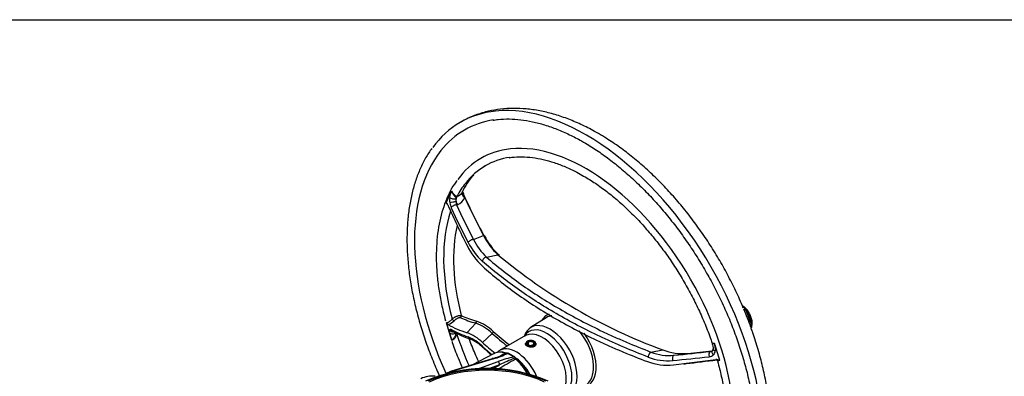
# Paper-space layout 'Sheet1' of a CAD drawing. Units: millimetres. Extents: x 0 to 4158, y 0 to 2940.
# Drawn here: x 2661 to 3118, y 2704 to 2870 of the extents above; entities that cross this region are included whole.
import ezdxf

# ---------------------------------------------------------------- set-up
doc = ezdxf.new("R2010")
doc.units = ezdxf.units.MM
doc.header["$LTSCALE"] = 7
for name, color, linetype in [('Default', 7, 'Continuous'), ('tangent', 7, 'Continuous'), ('visible', 7, 'Continuous')]:
    doc.layers.add(name, color=color, linetype=linetype)

# ---------------------------------------------------------------- blocks, each defined once
blk = doc.blocks.new('SE5')
at = {"layer": 'tangent', "color": 7, "linetype": 'Continuous'}
for p, q in [((2863.92, 2784.07), (2863.54, 2783.96)), ((2871.38, 2767.95), (2875.96, 2769.84)), ((2877.44, 2759.71), (2882.72, 2760.86)), ((2868.41, 2724.64), (2872.5, 2729)), ((2875.49, 2720.13), (2880.03, 2724.25)), ((2896.63, 2719.03), (2896.63, 2720.4)), ((2899.29, 2718.1), (2899.29, 2718.86)), ((2890.12, 2713.35), (2887.23, 2715.01)), ((2953.78, 2715.63), (2959.27, 2716.66)), ((2964.58, 2714.14), (2970.94, 2715.01)), ((2880.61, 2712.48), (2861.71, 2706.72)), ((2873.9, 2707.93), (2882.81, 2711.21)), ((2883.49, 2709.72), (2878.81, 2708)), ((2880.44, 2707.93), (2883.49, 2709.72)), ((2860.99, 2706.42), (2859.94, 2705.9)), ((2861.34, 2706.22), (2860.99, 2706.42)), ((2861.71, 2706.72), (2862.22, 2706.42))]:
    blk.add_line(p, q, dxfattribs=at)
for centre, radius, start, end in [((2868.8, 2786.35), 8.57, 172.7591, 189.295), ((2865.73, 2792.57), 5.09, 206.3406, 246.1279), ((2872.68, 2786.37), 9.46, 176.3884, 185.6657), ((2862.78, 2791.4), 3.6, 284.3389, 333.5544), ((2862.22, 2789.13), 5.34, 288.6118, 340.9448), ((2869.4, 2786.35), 9.16, 188.6659, 203.6939), ((2869.43, 2785.81), 6.17, 183.4841, 197.3868), ((2896.5, 2780.07), 27.89, 205.7561, 226.8809), ((2903.55, 2783.56), 30.81, 206.4466, 227.4719), ((2895.85, 2779.98), 30.11, 206.505, 227.5475), ((2991.53, 2731.59), 7.3, 30.267, 48.5959), ((3057.6, 2754.47), 62.77, 197.8174, 204.5947), ((2856.76, 2736.1), 8.19, 289.2861, 314.3306), ((2864.95, 2708.69), 21.67, 45.9042, 69.6026), ((2865.42, 2709.36), 21.91, 46.2907, 70.3323), ((2886.57, 2729.58), 26.74, 190.7485, 198.2459), ((2861.05, 2703.58), 20.64, 45.468, 67.6379), ((3021.16, 2887.17), 215.54, 229.0968, 231.5139), ((3021.5, 2887.95), 215.3, 229.1098, 231.6876), ((2869.57, 2751.22), 40.29, 285.9162, 296.0093), ((2900.63, 2663.83), 50.62, 101.9829, 110.6104), ((2922.6, 2629.02), 89.68, 110.9638, 115.8545), ((14595.63, -20321.48), 25841.67, 116.94416, 116.949805), ((2886.39, 2715.56), 0.555, 250.2957, 289.1426), ((2892.11, 2713.76), 1.89, 212.1086, 228.7175), ((2961.61, 2736.32), 24.75, 248.4597, 275.3458), ((2980.62, 2716.61), 3.17, 274.9568, 312.7397), ((2980.66, 2716.45), 3.03, 314.1517, 355.0983), ((11977.36, -12886.6), 18052.46, 120.221103, 120.249831), ((2967.25, 2737.85), 27.73, 273.9278, 276.2997)]:
    blk.add_arc(centre, radius, start, end, dxfattribs=at)
for centre, major_axis, ratio, start_param, end_param in [((2923.55, 2721.29), (58.33, -101.04), 0.57735, 0.253415, 2.890032), ((2923.55, 2721.29), (-56.29, 97.5), 0.57735, 0.222615, 1.402476), ((2923.55, 2721.29), (-48.71, 84.37), 0.57735, 3.393518, 6.031654), ((2923.55, 2721.29), (46.67, -80.83), 0.57735, 3.368623, 3.492914), ((2922.21, 2720.52), (-48.07, 83.25), 0.57735, 0.329614, 0.421936), ((2861.86, 2787.64), (1.73, -0.25), 0.496651, 3.657119, 5.700958), ((2865.54, 2785.83), (-1, 2.74), 0.786642, 0.472494, 0.883598), ((2868.89, 2789.15), (2.76, -0.95), 0.796298, 3.065358, 4.379331), ((3054.22, 2771.33), (-183.82, 168.69), 0.571664, 0.932802, 1.021181), ((2861.9, 2785.19), (1.73, 0.27), 0.024173, 0.65815, 2.701989), ((2862.57, 2782.91), (-1.59, -0.72), 0.491129, 3.85745, 5.769474), ((3044.04, 2766.25), (-179.65, 164.86), 0.571664, 0.929068, 1.012188), ((2865.54, 2785.83), (1, -2.74), 0.786642, 4.57364, 5.099754), ((3045.33, 2767.66), (-178.44, 163.75), 0.571664, 0.929068, 1.012188), ((2923.49, 2721.26), (-46.67, 80.83), 0.57735, 0.470567, 1.134255), ((2925.35, 2722.33), (-44.72, 77.46), 0.57735, 0.556354, 1.123304), ((2870.41, 2766.89), (-1.55, -0.82), 0.434864, 3.829384, 5.741407), ((2875.32, 2769.14), (-1.03, -0.55), 0.42859, 2.603991, 3.826655), ((2876.99, 2758.17), (-1.15, -1.32), 0.692659, 3.731895, 5.528183), ((2864.9, 2732.27), (0.357, 0.799), 0.913692, 4.19669, 5.459095), ((3061.49, 2887.84), (-211.93, -143.52), 0.353553, 0.215929, 0.286097), ((3061.17, 2888.31), (-211.24, -143.05), 0.353553, 0.215929, 0.286097), ((2914.95, 2716.33), (9.48, -16.42), 0.57735, 3.033999, 3.454649), ((2998.34, 2736.07), (1.33, 0.6), 0.429207, 3.095828, 4.136455), ((2995.55, 2731.48), (3.52, -6.1), 0.57735, 0.739415, 1.878578), ((2862.02, 2730.91), (-0.614, 0.623), 0.434132, 1.009477, 2.738281), ((2872.04, 2729.68), (0.243, 0.841), 0.897392, 4.071031, 5.333436), ((2905.4, 2710.82), (8.27, -14.32), 0.57735, 0.089944, 3.450305), ((3001.58, 2727.72), (1.39, 0.43), 0.763492, 2.179784, 3.220411), ((2861.86, 2725.23), (1.73, 0.28), 0.644678, 3.483323, 5.527162), ((2861.9, 2726.64), (1.56, -0.79), 0.939222, 4.020444, 5.319984), ((2862.57, 2726.77), (0.85, 1.53), 0.912055, 2.411115, 3.141359), ((3044.04, 2882.71), (-195.14, -146.2), 0.379393, 0.168997, 0.252117), ((2923.55, 2721.29), (-46.67, 80.83), 0.57735, 1.219475, 1.390728), ((2870.41, 2723.31), (0.57, 1.65), 0.895986, 2.253828, 3.153116), ((2879.83, 2724.87), (0.577, 0.658), 0.683777, 4.319101, 5.693016), ((2903.33, 2709.62), (7.88, -13.64), 0.57735, 0.299909, 3.141593), ((2914.35, 2715.99), (-9.08, 15.72), 0.57735, 3.976184, 5.001782), ((2914.95, 2716.33), (-9.48, 16.42), 0.57735, 2.828536, 4.872202), ((2876.99, 2718.97), (1.18, 1.29), 0.67892, 2.587338, 3.161569), ((2891.37, 2702.72), (7.88, -13.64), 0.57735, 1.366311, 3.111621), ((2922.21, 2720.52), (48.07, -83.25), 0.57735, 1.14886, 1.241182), ((2886.34, 2713.99), (-0.37, -1.11), 0.683524, 3.141133, 3.765091), ((2887.06, 2713.98), (-0.55, 1.03), 0.773602, 5.500794, 6.211425), ((2887.06, 2713.98), (0.43, -1.09), 0.813405, 3.141593, 3.219778), ((2887.06, 2713.98), (-0.58, -1.01), 0.57735, 3.141593, 3.720516), ((2889.95, 2712.32), (-0.58, -1.01), 0.57735, 3.141593, 3.720516), ((2889.95, 2712.32), (-0.22, 1.14), 0.572384, 4.99641, 5.70704), ((2889.95, 2712.32), (-0.98, -0.633), 0.070982, 3.156586, 4.050975), ((2953.47, 2714.01), (-0.63, -1.63), 0.436148, 3.526726, 5.323013), ((2964.78, 2712.4), (0.18, -1.74), 0.573431, 3.169147, 5.081171), ((3102.27, 2732.63), (-242.13, -28.72), 0.022571, 0.959931, 1.043051), ((2981.64, 2714.16), (0.18, -1.74), 0.503459, 3.167719, 5.079743), ((2983.51, 2714.98), (1.2, -1.27), 0.583924, 3.140863, 4.715195), ((2984.41, 2716.88), (1.74, -0.18), 0.4713, 3.123374, 4.326896), ((2877.58, 2682.38), (43.77, 0), 0.57735, 0.892031, 2.249561), ((2877.58, 2682.46), (42.77, 0), 0.57735, 0.894701, 2.246891), ((2880.45, 2711.45), (0.34, -1.12), 0.663329, 2.501882, 3.141593), ((2882.64, 2710.18), (-0.4, 1.09), 0.702773, 4.040642, 5.604284), ((2890.67, 2711.5), (-0.739, -0.902), 0.446611, 3.141932, 3.976093), ((2888.54, 2700.84), (8.04, -13.93), 0.57735, 1.585864, 2.149554), ((2890.14, 2702), (7, -12.12), 0.57735, 1.51032, 2.231842), ((2969.85, 2709.9), (0.104, -0.869), 0.587418, -4.336362, -4.190886), ((3116.68, 2745.24), (-251.88, -40.5), 0.054695, 0.941843, 1.008978), ((2860.96, 2705.45), (0.52, -1.04), 0.576647, 2.391668, 3.141593), ((2860.84, 2701.58), (3.04, 4.98), 0.593241, 0.593691, 0.765258), ((2861.54, 2705.69), (0.34, -1.12), 0.663329, 2.501882, 3.141918)]:
    blk.add_ellipse(centre, major_axis=major_axis, ratio=ratio, start_param=start_param, end_param=end_param, dxfattribs=at)
for points, knots in [([(2860.29, 2787.43), (2860.33, 2787.71), (2860.39, 2787.98), (2860.52, 2788.48), (2860.6, 2788.71), (2860.76, 2789.17), (2860.84, 2789.39), (2860.97, 2789.72), (2861.02, 2789.83), (2861.08, 2790), (2861.1, 2790.06), (2861.13, 2790.18), (2861.15, 2790.25), (2861.17, 2790.31)], [0, 0, 0, 0, 0.25, 0.25, 0.5, 0.5, 0.75, 0.75, 0.875, 0.875, 0.9375, 0.9375, 1, 1, 1, 1]), ([(2861.17, 2790.31), (2861.18, 2790.26), (2861.19, 2790.21), (2861.23, 2790.11), (2861.24, 2790.06), (2861.3, 2789.91), (2861.34, 2789.81), (2861.49, 2789.52), (2861.6, 2789.34), (2861.78, 2789.09), (2861.84, 2789), (2861.97, 2788.84), (2862.03, 2788.77), (2862.21, 2788.55), (2862.32, 2788.41), (2862.54, 2788.16), (2862.64, 2788.05), (2862.82, 2787.84), (2862.91, 2787.74), (2863.05, 2787.54), (2863.11, 2787.45), (2863.2, 2787.24), (2863.23, 2787.12), (2863.24, 2786.96)], [0, 0, 0, 0, 0.03125, 0.03125, 0.0625, 0.0625, 0.125, 0.125, 0.25, 0.25, 0.3125, 0.3125, 0.375, 0.375, 0.5, 0.5, 0.625, 0.625, 0.75, 0.75, 0.875, 0.875, 1, 1, 1, 1]), ([(2859.46, 2783.99), (2859.37, 2784.07), (2859.28, 2784.17), (2859.08, 2784.4), (2858.98, 2784.54), (2858.8, 2784.82), (2858.73, 2784.96), (2858.67, 2785.11)], [0.656844, 0.656844, 0.656844, 0.656844, 0.75, 0.75, 0.875, 0.875, 1, 1, 1, 1]), ([(2877.44, 2759.71), (2882.39, 2755.37), (2887.71, 2751.19), (2899.05, 2743.16), (2905.07, 2739.32), (2917.81, 2731.95), (2924.53, 2728.44), (2932.5, 2724.67), (2933.39, 2724.26), (2935.18, 2723.43), (2936.08, 2723.02), (2938.8, 2721.8), (2940.63, 2721), (2946.18, 2718.63), (2949.95, 2717.11), (2953.78, 2715.63)], [0, 0, 0, 0, 0.25, 0.25, 0.5, 0.5, 0.75, 0.75, 0.78125, 0.78125, 0.8125, 0.8125, 0.875, 0.875, 1, 1, 1, 1]), ([(2952.53, 2713.3), (2948.66, 2714.79), (2944.86, 2716.33), (2939.27, 2718.71), (2937.42, 2719.52), (2934.68, 2720.75), (2933.77, 2721.17), (2931.96, 2722), (2931.06, 2722.42), (2923.03, 2726.22), (2916.25, 2729.77), (2903.4, 2737.19), (2897.33, 2741.07), (2885.89, 2749.17), (2880.52, 2753.38), (2875.52, 2757.76)], [0, 0, 0, 0, 0.125, 0.125, 0.1875, 0.1875, 0.21875, 0.21875, 0.25, 0.25, 0.5, 0.5, 0.75, 0.75, 1, 1, 1, 1]), ([(2861.47, 2731.02), (2861.54, 2731.09), (2861.63, 2731.15), (2861.8, 2731.28), (2861.89, 2731.35), (2862.16, 2731.54), (2862.35, 2731.66), (2862.65, 2731.83), (2862.75, 2731.89), (2862.96, 2732), (2863.16, 2732.1), (2863.37, 2732.19), (2863.58, 2732.28), (2863.68, 2732.32), (2863.99, 2732.44), (2864.18, 2732.5), (2864.47, 2732.57), (2864.56, 2732.59), (2864.74, 2732.63), (2864.82, 2732.64), (2865.07, 2732.67), (2865.22, 2732.67), (2865.48, 2732.65), (2865.59, 2732.62), (2865.68, 2732.57)], [0, 0, 0, 0, 0.0625, 0.0625, 0.125, 0.125, 0.25, 0.25, 0.3125, 0.3125, 0.375, 0.4375, 0.4375, 0.5, 0.5, 0.625, 0.625, 0.6875, 0.6875, 0.75, 0.75, 0.875, 0.875, 1, 1, 1, 1]), ([(2865.36, 2731.59), (2865.3, 2731.62), (2865.22, 2731.64), (2865.04, 2731.64), (2864.93, 2731.63), (2864.77, 2731.59), (2864.71, 2731.58), (2864.58, 2731.54), (2864.52, 2731.52), (2864.33, 2731.45), (2864.19, 2731.4), (2863.91, 2731.26), (2863.77, 2731.19), (2863.49, 2731.03), (2863.35, 2730.94), (2863.08, 2730.75), (2862.95, 2730.65), (2862.7, 2730.45), (2862.59, 2730.34), (2862.48, 2730.24)], [0, 0, 0, 0, 0.125, 0.125, 0.25, 0.25, 0.3125, 0.3125, 0.375, 0.375, 0.5, 0.5, 0.625, 0.625, 0.75, 0.75, 0.875, 0.875, 1, 1, 1, 1]), ([(2858.67, 2729.3), (2858.73, 2729.27), (2858.8, 2729.25), (2858.98, 2729.26), (2859.08, 2729.28), (2859.31, 2729.35), (2859.43, 2729.4), (2859.68, 2729.53), (2859.82, 2729.6), (2860.09, 2729.77), (2860.22, 2729.87), (2860.49, 2730.07), (2860.63, 2730.18), (2860.89, 2730.41), (2861.01, 2730.53), (2861.25, 2730.77), (2861.36, 2730.89), (2861.47, 2731.02)], [0, 0, 0, 0, 0.125, 0.125, 0.25, 0.25, 0.375, 0.375, 0.5, 0.5, 0.625, 0.625, 0.75, 0.75, 0.875, 0.875, 1, 1, 1, 1]), ([(3000.52, 2728.35), (3000.56, 2728.02), (3000.57, 2727.72), (3000.53, 2727.33), (3000.51, 2727.21), (3000.44, 2726.98), (3000.4, 2726.88), (3000.34, 2726.79)], [0, 0, 0, 0, 0.5, 0.5, 0.75, 0.75, 1, 1, 1, 1]), ([(2860.29, 2724.6), (2860.27, 2724.76), (2860.25, 2724.91), (2860.23, 2725.2), (2860.22, 2725.33), (2860.23, 2725.69), (2860.27, 2725.88), (2860.34, 2726.01)], [0, 0, 0, 0, 0.25, 0.25, 0.5, 0.5, 1, 1, 1, 1]), ([(2860.34, 2726.01), (2860.37, 2726.08), (2860.41, 2726.13), (2860.5, 2726.2), (2860.55, 2726.23), (2860.72, 2726.26), (2860.85, 2726.23), (2861.01, 2726.14)], [0, 0, 0, 0, 0.25, 0.25, 0.5, 0.5, 1, 1, 1, 1]), ([(2863.24, 2724.67), (2863.23, 2724.48), (2863.2, 2724.27), (2863.11, 2723.86), (2863.05, 2723.66), (2862.91, 2723.26), (2862.82, 2723.07), (2862.64, 2722.69), (2862.54, 2722.52), (2862.32, 2722.18), (2862.21, 2722.02), (2862.03, 2721.81), (2861.97, 2721.75), (2861.84, 2721.63), (2861.78, 2721.57), (2861.6, 2721.43), (2861.49, 2721.36), (2861.34, 2721.29), (2861.3, 2721.27), (2861.24, 2721.24), (2861.23, 2721.24), (2861.19, 2721.22), (2861.18, 2721.22), (2861.17, 2721.21)], [0, 0, 0, 0, 0.125, 0.125, 0.25, 0.25, 0.375, 0.375, 0.5, 0.5, 0.625, 0.625, 0.6875, 0.6875, 0.75, 0.75, 0.875, 0.875, 0.9375, 0.9375, 0.96875, 0.96875, 1, 1, 1, 1]), ([(2863.67, 2723.81), (2863.6, 2723.64), (2863.52, 2723.47), (2863.36, 2723.13), (2863.26, 2722.96), (2863.07, 2722.63), (2862.96, 2722.46), (2862.74, 2722.16), (2862.63, 2722.01), (2862.45, 2721.8), (2862.39, 2721.74), (2862.27, 2721.62), (2862.2, 2721.56), (2862.02, 2721.4), (2861.89, 2721.31), (2861.71, 2721.21), (2861.65, 2721.19), (2861.54, 2721.15), (2861.48, 2721.14), (2861.38, 2721.13), (2861.33, 2721.14), (2861.24, 2721.16), (2861.2, 2721.18), (2861.17, 2721.21)], [0, 0, 0, 0, 0.125, 0.125, 0.25, 0.25, 0.375, 0.375, 0.5, 0.5, 0.5625, 0.5625, 0.625, 0.625, 0.75, 0.75, 0.8125, 0.8125, 0.875, 0.875, 0.9375, 0.9375, 1, 1, 1, 1]), ([(2982.35, 2719.43), (2982.34, 2719.46), (2982.33, 2719.48), (2982.33, 2719.53), (2982.33, 2719.55), (2982.36, 2719.62), (2982.4, 2719.67), (2982.52, 2719.72), (2982.56, 2719.74), (2982.66, 2719.77), (2982.72, 2719.78), (2982.85, 2719.8), (2982.92, 2719.81), (2983.08, 2719.82), (2983.16, 2719.83), (2983.24, 2719.83)], [0.5073214, 0.5073214, 0.5073214, 0.5073214, 0.5625, 0.5625, 0.625, 0.625, 0.75, 0.75, 0.8125, 0.8125, 0.875, 0.875, 0.9375, 0.9375, 1, 1, 1, 1]), ([(2982.43, 2719.1), (2982.42, 2719.14), (2982.42, 2719.18), (2982.43, 2719.25), (2982.44, 2719.29), (2982.47, 2719.36), (2982.5, 2719.39), (2982.6, 2719.49), (2982.69, 2719.55), (2982.88, 2719.64), (2982.94, 2719.68), (2983.05, 2719.73), (2983.09, 2719.75), (2983.17, 2719.79), (2983.2, 2719.81), (2983.24, 2719.83)], [0.5651614, 0.5651614, 0.5651614, 0.5651614, 0.625, 0.625, 0.6875, 0.6875, 0.75, 0.75, 0.875, 0.875, 0.9375, 0.9375, 0.96875, 0.96875, 1, 1, 1, 1]), ([(2983.24, 2719.83), (2983.25, 2719.76), (2983.25, 2719.68), (2983.27, 2719.52), (2983.28, 2719.45), (2983.32, 2719.22), (2983.35, 2719.07), (2983.45, 2718.61), (2983.51, 2718.3), (2983.62, 2717.69), (2983.66, 2717.39), (2983.71, 2716.78), (2983.71, 2716.48), (2983.68, 2716.19)], [0, 0, 0, 0, 0.0625, 0.0625, 0.125, 0.125, 0.25, 0.25, 0.5, 0.5, 0.75, 0.75, 1, 1, 1, 1]), ([(2985.74, 2711.74), (2985.59, 2711.72), (2985.45, 2711.7), (2985.22, 2711.66), (2985.11, 2711.64), (2984.95, 2711.6), (2984.88, 2711.58), (2984.79, 2711.55), (2984.77, 2711.54), (2984.76, 2711.52), (2984.76, 2711.52), (2984.76, 2711.51)], [0, 0, 0, 0, 0.125, 0.125, 0.25, 0.25, 0.375, 0.375, 0.5, 0.5, 0.5494773, 0.5494773, 0.5494773, 0.5494773])]:
    blk.add_open_spline(points, degree=3, knots=knots, dxfattribs=at)
blk.add_open_spline([(2875.52, 2718.29), (2876.94, 2717), (2878.39, 2715.72), (2879.87, 2714.46)], degree=3, dxfattribs=at)
at = {"layer": 'visible', "color": 7, "linetype": 'Continuous'}
for p, q in [((2883.37, 2760.65), (2883.23, 2760.76)), ((2905.05, 2731.57), (2897.82, 2726.98)), ((2895.46, 2723.26), (2883.5, 2716.36)), ((2895.19, 2723.67), (2894.88, 2722.93)), ((2895.71, 2719.72), (2895.71, 2718.88)), ((2896.94, 2720.22), (2896.65, 2720.39)), ((2896.65, 2719.02), (2896.65, 2720.39)), ((2896.94, 2718.89), (2896.94, 2720.22)), ((2899.62, 2718.67), (2899.31, 2718.85)), ((2899.31, 2718.1), (2899.31, 2718.85)), ((2899.62, 2718.22), (2899.62, 2718.67)), ((2899.84, 2719.44), (2899.84, 2719.63)), ((2900.31, 2718.94), (2900.31, 2719.63)), ((2982.34, 2719.45), (2982.39, 2719.1)), ((2880.7, 2714.88), (2870.85, 2709.74)), ((2890.53, 2713.33), (2887.65, 2714.99)), ((2880.11, 2712.56), (2861.2, 2706.8)), ((2860.44, 2706.5), (2858.64, 2705.6))]:
    blk.add_line(p, q, dxfattribs=at)
for centre, radius, start, end in [((2890.29, 2779.28), 26.42, 120.3875, 122.387), ((2890.29, 2779.28), 26.42, 135.343, 156.5452), ((2853.51, 2784.32), 14.1, 12.5774, 25.5946), ((2856.87, 2782.97), 2.8, 22.1808, 49.9856), ((2903.6, 2783.33), 30.45, 206.5418, 227.9117), ((2898.37, 2779.85), 33.41, 206.2654, 226.7857), ((3049.36, 2961.1), 260.51, 230.2329, 249.7671), ((2807.17, 2657.08), 205.4, 19.9656, 22.4465), ((2886.06, 2769.49), 50.51, 241.1877, 251.2671), ((2861.1, 2705.36), 20.62, 45.7606, 69.2611), ((2863.09, 2705.1), 17.87, 44.5994, 67.765), ((2869.48, 2750.22), 39.12, 285.7466, 295.2983), ((2847.47, 2793.08), 87.29, 296.3346, 296.6108), ((2887.06, 2713.98), 1.17, 60, 111.405), ((2889.95, 2712.32), 1.17, 32.8843, 60), ((2892.5, 2713.83), 1.79, 209.067, 232.4717), ((2962.31, 2737.59), 23.56, 248.774, 275.5174), ((2968.57, 2740.27), 25.38, 248.5016, 275.3506), ((2981.35, 2717.3), 1.41, 268.631, 319.6808), ((2981.59, 2717.03), 1.06, 306.058, 3.3866), ((2961.47, 2735.5), 25.99, 249.0175, 276.367), ((2984.19, 2708.81), 3.32, 62.0876, 93.3353), ((2852.28, 2691.59), 12.84, 84.562, 114.6422), ((2877.57, 2635.85), 72.17, 66.7212, 113.2705), ((2862.94, 2701.38), 5.69, 107.7644, 116.0412)]:
    blk.add_arc(centre, radius, start, end, dxfattribs=at)
for centre, major_axis, ratio, start_param, end_param in [((2923.55, 2721.29), (58.33, -101.04), 0.57735, 2.890032, 3.396569), ((2923.55, 2721.29), (-56.29, 97.5), 0.57735, -0.217161, 0.222615), ((2923.55, 2721.29), (-48.71, 84.37), 0.57735, -0.251531, 0.255366), ((2923.55, 2721.29), (46.67, -80.83), 0.57735, 2.919369, 3.368623), ((3053.79, 2770.87), (-183.02, 167.95), 0.571664, 0.920942, 1.021181), ((3052.02, 2773.42), (-184.97, 164.03), 0.612372, 0.913216, 1.008346), ((2882.42, 2759.83), (-0.764, -0.882), 0.688658, 3.1493, 3.728368), ((2914.35, 2715.99), (9.08, -15.72), 0.57735, 2.895067, 3.166288), ((2922.21, 2720.52), (-48.07, 83.25), 0.57735, 1.14886, 1.241182), ((3052.02, 2877.74), (-204.7, -138.63), 0.353553, 0.180737, 0.275867), ((2906.94, 2711.7), (-8.89, 15.4), 0.57735, 0, 0.420534), ((2906.94, 2711.7), (-8.89, 15.4), 0.57735, 3.116897, 6.283185), ((2897.81, 2719.72), (2.1, 0), 0.57735, 2.356194, 5.497787), ((2897.82, 2719.72), (1.68, 0), 0.57735, 2.356194, 5.497787), ((2897.97, 2719.63), (-2.33, 0), 0.57735, 2.356194, 5.497787), ((2897.97, 2719.63), (-1.9, 0), 0.57735, 2.356194, 5.497787), ((2897.97, 2719.63), (-1.87, 0), 0.57735, 2.356194, 5.497787), ((2897.97, 2719.63), (-1.46, 0), 0.57735, 2.356194, 5.497787), ((2888.54, 2700.84), (8.04, -13.93), 0.57735, 2.562835, 3.116897), ((2891.37, 2702.72), (7.88, -13.64), 0.57735, 3.111621, 3.141593), ((3101.99, 2734.95), (-240.5, -28.52), 0.022571, 0.959931, 1.043051), ((3114.32, 2736.63), (-247.76, -29.38), 0.022571, 0.950938, 1.005043), ((2914.35, 2715.99), (-9.08, 15.72), 0.57735, 3.116897, 3.976184), ((3104.18, 2743.31), (-244.09, -39.24), 0.054695, 0.952073, 1.047203)]:
    blk.add_ellipse(centre, major_axis=major_axis, ratio=ratio, start_param=start_param, end_param=end_param, dxfattribs=at)
for points, knots in [([(2929.38, 2817.13), (2928.14, 2817.83), (2925.12, 2819.53), (2919.6, 2822.21), (2913.25, 2824.73), (2906.87, 2826.69), (2900.57, 2828.04), (2894.37, 2828.78), (2888.34, 2828.88), (2882.52, 2828.37), (2876.93, 2827.24), (2872.18, 2825.69), (2869.21, 2824.44), (2868.05, 2823.87)], [0, 0, 0, 0, 0.0506749, 0.1459535, 0.241287, 0.3363924, 0.4309995, 0.5247904, 0.6174524, 0.7087535, 0.7986121, 0.887131, 0.9497597, 0.9497597, 0.9497597, 0.9497597]), ([(2867.56, 2823.62), (2867.27, 2823.47), (2866.54, 2823.07), (2865.86, 2822.65), (2865.36, 2822.34)], [0.95878657, 0.95878657, 0.95878657, 0.95878657, 0.97458627, 1, 1, 1, 1]), ([(2880.28, 2823.27), (2881.2, 2823.44), (2883.5, 2823.84), (2887.94, 2823.97), (2893.24, 2823.63), (2898.75, 2822.71), (2904.39, 2821.25), (2910.15, 2819.23), (2915.82, 2816.74), (2920.09, 2814.51), (2922.16, 2813.33), (2922.53, 2813.12)], [0, 0, 0, 0, 0.06824, 0.200203, 0.331649, 0.462664, 0.593363, 0.723856, 0.854234, 0.977638, 1, 1, 1, 1]), ([(2996.72, 2736.08), (2996.1, 2737.58), (2994.57, 2741.27), (2991.38, 2747.87), (2987.42, 2755.34), (2983.08, 2762.69), (2978.44, 2769.82), (2973.51, 2776.7), (2968.32, 2783.29), (2962.9, 2789.56), (2957.25, 2795.47), (2951.43, 2801.01), (2945.43, 2806.13), (2939.34, 2810.77), (2933.84, 2814.48), (2930.73, 2816.33), (2929.38, 2817.13)], [0, 0, 0, 0, 0.040065, 0.116067, 0.192035, 0.267992, 0.343963, 0.419968, 0.496032, 0.572182, 0.648443, 0.724839, 0.80139, 0.87811, 0.955003, 1, 1, 1, 1]), ([(2852, 2810.15), (2851.73, 2809.81), (2850.49, 2808.21), (2848.39, 2804.57), (2845.99, 2799.54), (2843.99, 2794), (2842.43, 2788.09), (2841.3, 2781.82), (2840.62, 2775.22), (2840.38, 2768.34), (2840.59, 2761.2), (2841.24, 2753.86), (2842.34, 2746.34), (2843.87, 2738.69), (2845.83, 2730.95), (2848.2, 2723.16), (2850.97, 2715.37), (2853.5, 2709.13), (2855.11, 2705.51), (2855.58, 2704.46)], [0, 0, 0, 0, 0.0062706, 0.0338775, 0.0615777, 0.0893626, 0.117215, 0.1451151, 0.1730449, 0.2009901, 0.2289398, 0.2568864, 0.2848265, 0.3127586, 0.3406826, 0.3685989, 0.3965084, 0.4244123, 0.435804, 0.435804, 0.435804, 0.435804]), ([(2922.53, 2813.12), (2923.66, 2812.45), (2926.45, 2810.8), (2931.52, 2807.42), (2937.31, 2803.07), (2943.08, 2798.23), (2948.73, 2792.97), (2954.24, 2787.3), (2959.59, 2781.28), (2964.73, 2774.91), (2969.65, 2768.25), (2974.31, 2761.33), (2978.69, 2754.18), (2982.76, 2746.85), (2986.5, 2739.38), (2989.89, 2731.8), (2992.91, 2724.17), (2995.54, 2716.52), (2997.78, 2708.91), (2999.6, 2701.36), (3001, 2693.92), (3001.97, 2686.64), (3002.51, 2679.56), (3002.61, 2672.71), (3002.29, 2666.13), (3001.53, 2659.87), (3000.35, 2653.95), (2998.75, 2648.41), (2996.74, 2643.25), (2994.35, 2638.6), (2992.21, 2635.17), (2990.92, 2633.65), (2990.57, 2633.23)], [0, 0, 0, 0, 0.018192, 0.052838, 0.087499, 0.12217, 0.156851, 0.191543, 0.226245, 0.260956, 0.295673, 0.330396, 0.365122, 0.399848, 0.434574, 0.469297, 0.504014, 0.538724, 0.573424, 0.608114, 0.64279, 0.677453, 0.712102, 0.746737, 0.781361, 0.81598, 0.850599, 0.885232, 0.919896, 0.954618, 0.989428, 1, 1, 1, 1]), ([(2887.88, 2805.85), (2888.37, 2805.95), (2890.16, 2806.29), (2893.86, 2806.39), (2898.67, 2806.08), (2903.69, 2805.17), (2908.85, 2803.72), (2914.06, 2801.74), (2918.75, 2799.51), (2921.38, 2798.04), (2922.53, 2797.4)], [0, 0, 0, 0, 0.044651, 0.191238, 0.337051, 0.48223, 0.626962, 0.771423, 0.915746, 1, 1, 1, 1]), ([(2863.75, 2795.39), (2863.27, 2794.76), (2861.96, 2793.01), (2859.94, 2789.28), (2857.89, 2784.5), (2856.26, 2779.25), (2855.06, 2773.65), (2854.3, 2767.7), (2854, 2761.45), (2854.14, 2754.95), (2854.73, 2748.22), (2855.76, 2741.38), (2857.02, 2735.16), (2857.99, 2731.63), (2858.43, 2730.06)], [0, 0, 0, 0, 0.039911, 0.129527, 0.219531, 0.30987, 0.400461, 0.491215, 0.582057, 0.672932, 0.763799, 0.854639, 0.945447, 1, 1, 1, 1]), ([(2922.53, 2797.4), (2923.55, 2796.79), (2926.09, 2795.29), (2930.7, 2792.18), (2935.96, 2788.14), (2941.18, 2783.61), (2946.28, 2778.68), (2951.23, 2773.36), (2955.99, 2767.69), (2960.54, 2761.71), (2964.83, 2755.45), (2968.86, 2748.97), (2972.57, 2742.3), (2975.97, 2735.47), (2978.96, 2728.62), (2981.13, 2723.09), (2982.05, 2720.22), (2982.31, 2719.41)], [0, 0, 0, 0, 0.037843, 0.109951, 0.182096, 0.254268, 0.32647, 0.398701, 0.470958, 0.543235, 0.615528, 0.687831, 0.760138, 0.832442, 0.904736, 0.977015, 1, 1, 1, 1]), ([(2875.49, 2755.5), (2880.47, 2751.05), (2885.81, 2746.79), (2897.2, 2738.64), (2903.25, 2734.76), (2916.04, 2727.36), (2922.79, 2723.85), (2930.79, 2720.12), (2931.68, 2719.71), (2933.49, 2718.89), (2934.39, 2718.48), (2937.12, 2717.28), (2938.96, 2716.49), (2944.53, 2714.16), (2948.31, 2712.67), (2952.16, 2711.23)], [0, 0, 0, 0, 0.25, 0.25, 0.5, 0.5, 0.75, 0.75, 0.78125, 0.78125, 0.8125, 0.8125, 0.875, 0.875, 1, 1, 1, 1]), ([(3000.31, 2726.72), (3000.45, 2727.02), (3000.75, 2727.72), (3000.91, 2729.21), (3000.64, 2731.07), (2999.93, 2733.01), (2998.84, 2734.82), (2997.62, 2736.19), (2996.86, 2736.76), (2996.53, 2737)], [0, 0, 0, 0, 0.092113, 0.247059, 0.408853, 0.572985, 0.736879, 0.90167, 1, 1, 1, 1]), ([(2859.46, 2728.36), (2859.41, 2728.39), (2859.34, 2728.44), (2859.22, 2728.56), (2859.15, 2728.64), (2859.02, 2728.8), (2858.95, 2728.89), (2858.81, 2729.09), (2858.74, 2729.19), (2858.67, 2729.3)], [0, 0, 0, 0, 0.25, 0.25, 0.5, 0.5, 0.75, 0.75, 1, 1, 1, 1]), ([(2984.93, 2622.14), (2985.61, 2622.62), (2987.75, 2624.23), (2991.1, 2627.07), (2994.85, 2631.11), (2998.2, 2635.6), (3001.15, 2640.55), (3003.68, 2645.94), (3005.78, 2651.75), (3007.42, 2657.95), (3008.6, 2664.5), (3009.31, 2671.38), (3009.54, 2678.52), (3009.29, 2685.89), (3008.58, 2693.45), (3007.4, 2701.13), (3005.77, 2708.92), (3003.71, 2716.69), (3001.83, 2722.81), (3000.67, 2725.92), (3000.38, 2726.69)], [0.0365811, 0.0365811, 0.0365811, 0.0365811, 0.0611653, 0.1154003, 0.1698564, 0.2248015, 0.2804371, 0.3368747, 0.3941252, 0.4521072, 0.5106744, 0.5696535, 0.6288795, 0.688218, 0.7475547, 0.8068325, 0.8660257, 0.9251263, 0.9841379, 1, 1, 1, 1]), ([(2861.28, 2720.71), (2861.35, 2720.49), (2862.13, 2718.06), (2863.82, 2713.78), (2865.48, 2709.86), (2866.16, 2708.32)], [0, 0, 0, 0, 0.00407227, 0.05314653, 0.08560089, 0.08560089, 0.08560089, 0.08560089]), ([(2873.72, 2711.24), (2873.69, 2711.3), (2872.63, 2713.64), (2871.14, 2717.14), (2869.78, 2720.66), (2869.34, 2721.82)], [0.87953825, 0.87953825, 0.87953825, 0.87953825, 0.88049301, 0.92046961, 0.94044283, 0.94044283, 0.94044283, 0.94044283]), ([(2899.68, 2718.25), (2899.23, 2717.99), (2898.6, 2717.88), (2897.34, 2717.95), (2896.71, 2718.14), (2895.81, 2718.66), (2895.55, 2718.98), (2895.55, 2719.46), (2895.61, 2719.61), (2895.71, 2719.75)], [0, 0, 0, 0, 0.125, 0.125, 0.25, 0.25, 0.375, 0.375, 0.4321931, 0.4321931, 0.4321931, 0.4321931]), ([(2900.28, 2719.78), (2900.35, 2719.63), (2900.39, 2719.47), (2900.39, 2718.91), (2900.14, 2718.51), (2899.68, 2718.25)], [0.8257119, 0.8257119, 0.8257119, 0.8257119, 0.875, 0.875, 1, 1, 1, 1]), ([(2982.43, 2719.1), (2982.44, 2719.07), (2982.51, 2718.59), (2982.7, 2717.84), (2982.69, 2717.1), (2982.65, 2716.89), (2982.64, 2716.84)], [0, 0, 0, 0, 0.039023, 0.592524, 0.91081, 1, 1, 1, 1]), ([(2886.71, 2715.1), (2886.26, 2715.24), (2885.16, 2715.56), (2883.25, 2715.67), (2881.62, 2715.4), (2880.95, 2714.96), (2880.8, 2714.86)], [0, 0, 0, 0, 0.194236, 0.557834, 0.914577, 1, 1, 1, 1]), ([(2883.83, 2716.45), (2883.38, 2716.23), (2882.85, 2715.96), (2882.37, 2715.55), (2882.23, 2715.42)], [0, 0, 0, 0, 0.04040449, 0.05676338, 0.05676338, 0.05676338, 0.05676338]), ([(2897.15, 2705.4), (2896.71, 2706.19), (2895.66, 2707.87), (2893.85, 2710.15), (2892.3, 2711.66), (2891.53, 2712.3), (2891.41, 2712.4)], [0.7240775, 0.7240775, 0.7240775, 0.7240775, 0.8044476, 0.8974817, 0.9858901, 1, 1, 1, 1]), ([(2984.38, 2712.02), (2984.4, 2712.01), (2984.49, 2711.95), (2984.65, 2711.8), (2984.71, 2711.63), (2984.75, 2711.53)], [0.6497752, 0.6497752, 0.6497752, 0.6497752, 0.6809071, 0.8393875, 1, 1, 1, 1]), ([(2984.71, 2711.5), (2985.1, 2710.13), (2986.02, 2706.81), (2987.24, 2700.9), (2988.26, 2694.27), (2988.85, 2687.76), (2989.01, 2681.5), (2988.74, 2675.51), (2988.04, 2669.81), (2986.91, 2664.55), (2985.8, 2660.69), (2985.05, 2658.96), (2984.88, 2658.59)], [0, 0, 0, 0, 0.061737, 0.175949, 0.290101, 0.404192, 0.518221, 0.632199, 0.746149, 0.860101, 0.974113, 1, 1, 1, 1])]:
    blk.add_open_spline(points, degree=3, knots=knots, dxfattribs=at)
for points in [[(2875.49, 2720.13), (2877.39, 2718.43), (2879.35, 2716.76), (2881.36, 2715.12)], [(2875.88, 2717.71), (2877.23, 2716.47), (2878.41, 2715.39), (2879.63, 2714.32)]]:
    blk.add_open_spline(points, degree=3, dxfattribs=at)

psp = doc.layouts.new('Sheet1')

# ---------------------------------------------------------------- linework, layer by layer
at = {"layer": 'Default', "color": 7, "linetype": 'Continuous'}
psp.add_line((98, 2870), (4109, 2870), dxfattribs=at)

# ---------------------------------------------------------------- block references
at = {"layer": 'Default'}
psp.add_blockref('SE5', (0, 0), dxfattribs=at)

doc.saveas('drawing.dxf')
